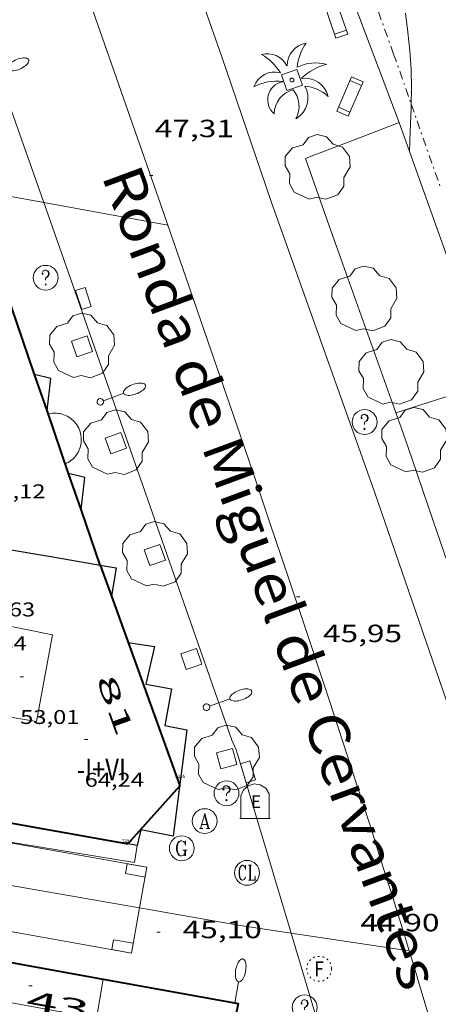
# Model space of a CAD drawing. Units: inches. Extents: x 453994 to 455009, y 4599498 to 4600017.
# Drawn here: x 454409 to 454434, y 4599653 to 4599712 of the extents above; entities that cross this region are included whole.
import ezdxf
from ezdxf.enums import TextEntityAlignment as Align

# ---------------------------------------------------------------- set-up
doc = ezdxf.new("R2010")
doc.units = ezdxf.units.IN
doc.header["$MEASUREMENT"] = 0
for name, pattern in [('DGN Style 1', [6.793133050000001, 0.01130305, -6.78183]), ('PUNTOS', [0.25, 0, -0.25]), ('TRAZO_Y_PUNTO', [1, 0.5, -0.25, 0, -0.25])]:
    doc.linetypes.add(name, pattern=pattern)
for name, color, linetype, lineweight in [('ARBRE', 7, 'Continuous', 0), ('BANC PUBLIC', 7, 'Continuous', 0), ('BARDISSA i BROLLA', 7, 'Continuous', 0), ('CORBA DE NIVELL', 7, 'Continuous', 0), ('COS SORTINT-TRIBUNA', 7, 'Continuous', 0), ('COTA ALTIMETRICA', 7, 'Continuous', 0), ('COTA EDIFICI', 7, 'Continuous', 0), ('EIX VIA URBANA PAVIMENTADA', 7, 'Continuous', 0), ('EMBORNAL', 7, 'Continuous', 0), ('ESCOCELL', 7, 'Continuous', 0), ('FACANA EXTERIOR', 7, 'Continuous', 0), ('FANAL', 7, 'Continuous', 0), ('LIMIT DE PAVIMENT', 7, 'Continuous', 0), ('LINIA DE VOLADA', 7, 'Continuous', 0), ('LINIA VOLUMETRICA', 7, 'Continuous', 0), ('MITGERES', 7, 'Continuous', 0), ('MUR', 7, 'Continuous', 0), ('PALMERA', 7, 'Continuous', 0), ('REGISTRE AIGUA', 7, 'Continuous', 0), ('REGISTRE CLAVEGUERAM', 7, 'Continuous', 0), ('REGISTRE DE GAS', 7, 'Continuous', 0), ('REGISTRE FIBRA OPTICA', 7, 'Continuous', 0), ('REGISTRE SENSE IDENTIFICAR', 7, 'Continuous', 0), ('TEXT DE AVINGUDA-PASSEIG', 7, 'Continuous', 0), ('TEXT DE NUMERO DE PLANTES', 7, 'Continuous', 0), ('TEXT DE NUMERO DE POLICIA', 7, 'Continuous', 0), ('VORERA', 7, 'Continuous', 0)]:
    doc.layers.add(name, color=color, linetype=linetype, lineweight=lineweight)
for name, color, linetype in [('CONTENIDOR D ESCOMBRERIES', 7, 'Continuous'), ('Identificador', 7, 'Continuous'), ('PLAQUES_CARRER', 7, 'Continuous'), ('Punt', 7, 'Continuous')]:
    doc.layers.add(name, color=color, linetype=linetype)
doc.styles.get("Standard").update_dxf_attribs({"font": 'txt.shx'})
doc.styles.add('Style-Arial', font='ARIAL.TTF')

# ---------------------------------------------------------------- blocks, each defined once
blk = doc.blocks.new('COTA')
at = {"color": 0, "linetype": 'ByBlock', "lineweight": -2}
blk.add_line((0, 0), (0.2, 0), dxfattribs=at)
blk = doc.blocks.new('ARBRE')
at = {"color": 0, "linetype": 'ByBlock', "lineweight": -2, "flags": 128}
blk.add_lwpolyline([(-0.507, -1.872), (-1.415, -1.448), (-1.697, -0.9400000000000001), (-1.675, -0.342), (-1.951, 0.138), (-1.943, 0.686), (-1.511, 1.208), (-0.871, 1.406), (-0.543, 1.846), (-0.027, 2.012), (0.541, 1.882), (0.933, 1.428), (1.495, 1.262), (1.921, 0.6940000000000001), (1.969, 0.068), (1.593, -0.562), (1.593, -1.098), (1.229, -1.618), (0.505, -1.886), (-0.049, -1.762), (-0.507, -1.872)], dxfattribs=at)
blk = doc.blocks.new('PALME')
at = {"color": 0, "linetype": 'ByBlock', "lineweight": -2}
blk.add_circle((0, 0), 0.1157551100856748, dxfattribs=at)
at = {"color": 0, "linetype": 'ByBlock', "lineweight": -2, "extrusion": (0, 0, -1)}
for centre, radius, start, end in [((-1.108080517649651, 0.8442025735378266), 1.403282171960354, 0.07345277777777103, 79.6846861111111), ((1.484112182736397, 0.2516489796638489), 1.328985995679915, 74.32388055555512, 152.9322555555551), ((3.396099492430687, -1.235495022058487), 3.18010189079768, 119.4532138888884, 148.2736888888884), ((-1.43433788228035, -1.507501967906952), 2.537713358537655, 63.92806388888955, 105.150983333334), ((-3.099570651769638, -2.666359532594681), 3.754366305090909, 47.78692499999996, 74.23604166666661), ((-0.787374611377716, -1.314725165367127), 1.427465218460625, 80.60685555555526, 167.838408333333), ((0.4758311685323715, -1.079651026248932), 1.445902448616271, 150.8229888888895, 239.8864416666673), ((-0.5501846393346786, -2.803135895490646), 2.446884439954634, 95.61006666666718, 131.5520555555561)]:
    blk.add_arc(centre, radius, start, end, dxfattribs=at)
at = {"color": 0, "linetype": 'ByBlock', "lineweight": -2}
for centre, radius, start, end in [((3.298209535241127, 0.4955820450782776), 2.991768910878694, 144.6904888888889, 174.7063861111111), ((-1.048597732901573, -0.8221038019657135), 1.308653105497665, 74.1510222222226, 161.4971611111115), ((-0.933410438656807, -2.966663457632065), 2.896922169811624, 82.45839444444509, 117.9142555555562), ((-0.3516227054595947, -1.18449667429924), 1.107743377042529, 101.6102194444447, 230.7564055555559), ((0.4806208680868149, -2.075879712343216), 1.554275349064389, 105.3338361111102, 178.1020611111103), ((-1.121552417397499, -1.591161145687103), 1.55505366090631, 331.1120861111116, 40.95129444444493)]:
    blk.add_arc(centre, radius, start, end, dxfattribs=at)
blk = doc.blocks.new('ESCOSE')
at = {"color": 0, "linetype": 'ByBlock', "lineweight": -2, "flags": 128}
blk.add_lwpolyline([(-0.5, -0.5), (0.5, -0.5), (0.5, 0.5), (-0.5, 0.5)], close=True, dxfattribs=at)
blk = doc.blocks.new('FANALB')
at = {"color": 0, "linetype": 'ByBlock', "lineweight": -2, "flags": 128}
for points in [[(0.197, 0.005), (0.189, 0.061), (0.165, 0.111), (0.129, 0.155), (0.083, 0.185), (0.029, 0.201), (-0.027, 0.201), (-0.081, 0.185), (-0.129, 0.155), (-0.167, 0.113), (-0.191, 0.063), (-0.199, 0.007), (-0.191, -0.049), (-0.169, -0.099), (-0.133, -0.143), (-0.08700000000000001, -0.173), (-0.033, -0.191), (0.023, -0.191), (0.077, -0.177), (0.125, -0.147), (0.163, -0.105), (0.187, -0.055), (0.197, 0.001), (0.197, 0.005)], [(1.497, 0.005), (0.197, 0.005)], [(2.897, 0.005), (2.889, 0.051), (2.865, 0.095), (2.827, 0.137), (2.773, 0.175), (2.707, 0.211), (2.629, 0.241), (2.541, 0.267), (2.445, 0.285), (2.343, 0.299), (2.237, 0.305), (2.133, 0.303), (2.027, 0.297), (1.927, 0.283), (1.833, 0.261), (1.747, 0.235), (1.671, 0.203), (1.607, 0.167), (1.557, 0.127), (1.523, 0.085), (1.501, 0.041), (1.497, -0.005), (1.509, -0.051), (1.537, -0.095), (1.579, -0.135), (1.635, -0.175), (1.705, -0.209), (1.785, -0.237), (1.875, -0.261), (1.973, -0.279), (2.075, -0.291), (2.179, -0.295), (2.285, -0.293), (2.389, -0.283), (2.489, -0.267), (2.581, -0.247), (2.665, -0.219), (2.737, -0.185), (2.799, -0.149), (2.845, -0.107), (2.877, -0.065), (2.895, -0.019), (2.897, 0.005)]]:
    blk.add_lwpolyline(points, dxfattribs=at)
blk = doc.blocks.new('REGASC')
at = {"color": 0, "linetype": 'ByBlock', "lineweight": -2, "flags": 128}
for points in [[(0.238, 0.43), (0.284, 0.26), (0.284, 0.6), (0.238, 0.43), (0.142, 0.544), (0.002, 0.6), (-0.094, 0.6), (-0.236, 0.544), (-0.33, 0.43), (-0.376, 0.316), (-0.424, 0.146), (-0.424, -0.146), (-0.376, -0.316), (-0.33, -0.43), (-0.236, -0.544), (-0.094, -0.6), (0.002, -0.6), (0.142, -0.544), (0.238, -0.43)], [(-0.094, 0.6), (-0.188, 0.544), (-0.282, 0.43), (-0.33, 0.316), (-0.376, 0.146), (-0.376, -0.146), (-0.33, -0.316), (-0.282, -0.43), (-0.188, -0.544), (-0.094, -0.6)], [(0.096, -0.146), (0.426, -0.146)], [(0.238, -0.146), (0.238, -0.6)], [(0.284, -0.146), (0.284, -0.6)]]:
    blk.add_lwpolyline(points, dxfattribs=at)
at = {"color": 0, "linetype": 'ByBlock', "lineweight": -2}
blk.add_circle((0.0001974124312400818, -0.0006007362604141236), 1, dxfattribs=at)
blk = doc.blocks.new('CESCOM')
at = {"color": 0, "linetype": 'ByBlock', "lineweight": -2}
for p, q in [((-1.14, 0.44), (-0.9400000000000001, 0.92)), ((-0.9400000000000001, 0.92), (-0.56, 1.26)), ((-0.56, 1.26), (-0.08, 1.42)), ((-0.08, 1.42), (0.42, 1.34)), ((0.42, 1.34), (0.86, 1.06)), ((0.86, 1.06), (1.12, 0.62)), ((1.12, 0.62), (1.14, 0.44))]:
    blk.add_line(p, q, dxfattribs=at)
at = {"color": 0, "linetype": 'ByBlock', "lineweight": -2, "flags": 128}
for points in [[(-1.14, -1.36), (-1.14, 0.44)], [(0, 0), (0, 0)], [(0, 0), (0, 0)], [(1.14, -1.36), (1.14, 0.44)], [(-1.22, -1.36), (1.22, -1.36)]]:
    blk.add_lwpolyline(points, dxfattribs=at)
at = {"color": 0, "linetype": 'ByBlock', "lineweight": -2, "style": 'Style-Arial'}
blk.add_text('E', height=0.9999600000000001, dxfattribs=at).set_placement((0.07102271484375001, -0.02001999999999998), align=Align.MIDDLE_CENTER)
blk = doc.blocks.new('EMBORN')
at = {"color": 0, "linetype": 'ByBlock', "lineweight": -2, "flags": 128}
blk.add_lwpolyline([(0, 0), (1.2, 0), (1.2, 0.6), (0, 0.6)], close=True, dxfattribs=at)
blk = doc.blocks.new('RDESCC')
at = {"color": 0, "linetype": 'ByBlock', "lineweight": -2, "flags": 128}
for points in [[(-0.24, 0.374), (-0.194, 0.316), (-0.24, 0.26), (-0.288, 0.316), (-0.288, 0.374), (-0.24, 0.486), (-0.194, 0.544), (-0.1, 0.6), (0.042, 0.6), (0.184, 0.544), (0.232, 0.486), (0.286, 0.374), (0.286, 0.26), (0.232, 0.146), (0.184, 0.09), (-0.004, -0.024), (-0.004, -0.194)], [(0.042, 0.6), (0.138, 0.544), (0.184, 0.486), (0.232, 0.374), (0.232, 0.26), (0.184, 0.146), (0.09, 0.034)], [(-0.004, -0.486), (-0.052, -0.544), (-0.004, -0.6), (0.042, -0.544), (-0.004, -0.486)]]:
    blk.add_lwpolyline(points, dxfattribs=at)
at = {"color": 0, "linetype": 'ByBlock', "lineweight": -2}
blk.add_circle((-0.001613611161708832, -0.001560736298561096), 1, dxfattribs=at)
blk = doc.blocks.new('FANALP')
at = {"color": 0, "linetype": 'ByBlock', "lineweight": -2, "flags": 128}
for points in [[(1.3, 0), (0, 0)], [(2.7, 0), (2.692, 0.046), (2.668, 0.09), (2.63, 0.132), (2.576, 0.17), (2.51, 0.206), (2.432, 0.236), (2.344, 0.262), (2.248, 0.28), (2.146, 0.294), (2.04, 0.3), (1.936, 0.298), (1.83, 0.292), (1.73, 0.278), (1.636, 0.256), (1.55, 0.23), (1.474, 0.198), (1.41, 0.162), (1.36, 0.122), (1.326, 0.08), (1.304, 0.036), (1.3, -0.01), (1.312, -0.056), (1.34, -0.1), (1.382, -0.14), (1.438, -0.18), (1.508, -0.214), (1.588, -0.242), (1.678, -0.266), (1.776, -0.284), (1.878, -0.296), (1.982, -0.3), (2.088, -0.298), (2.192, -0.288), (2.292, -0.272), (2.384, -0.252), (2.468, -0.224), (2.54, -0.19), (2.602, -0.154), (2.648, -0.112), (2.68, -0.07), (2.698, -0.024), (2.7, 0)]]:
    blk.add_lwpolyline(points, dxfattribs=at)
blk = doc.blocks.new('BANC')
at = {"color": 0, "linetype": 'ByBlock', "lineweight": -2}
for p, q in [((0.002, 1.498), (0, 0)), ((4.502, 1.498), (0.002, 1.498)), ((4.5, -0.004), (4.502, 1.498)), ((0, 0), (4.5, -0.004))]:
    blk.add_line(p, q, dxfattribs=at)
at = {"color": 0, "linetype": 'ByBlock', "lineweight": -2, "flags": 128}
for points in [[(0.502, 1.498), (0.498, 0)], [(4, -0.004), (4.004, 1.498)]]:
    blk.add_lwpolyline(points, dxfattribs=at)
blk = doc.blocks.new('BLOC_PLAQUES')
at = {"layer": 'Punt', "color": 2}
blk.add_point((0, 0), dxfattribs=at)
at = {"layer": 'Identificador', "color": 2}
blk.add_attdef('IDENTIFICADOR', text='', height=0.2, dxfattribs=at).set_placement((0, 0), align=Align.CENTER)
blk = doc.blocks.new('RCLAVC')
at = {"color": 0, "linetype": 'ByBlock', "lineweight": -2, "flags": 128}
for points in [[(-0.158, 0.43), (-0.122, 0.26), (-0.122, 0.6), (-0.158, 0.43), (-0.228, 0.544), (-0.332, 0.6), (-0.402, 0.6), (-0.508, 0.544), (-0.578, 0.43), (-0.612, 0.316), (-0.648, 0.146), (-0.648, -0.146), (-0.612, -0.316), (-0.578, -0.43), (-0.508, -0.544), (-0.402, -0.6), (-0.332, -0.6), (-0.228, -0.544), (-0.158, -0.43), (-0.122, -0.316)], [(-0.402, 0.6), (-0.472, 0.544), (-0.542, 0.43), (-0.578, 0.316), (-0.612, 0.146), (-0.612, -0.146), (-0.578, -0.316), (-0.542, -0.43), (-0.472, -0.544), (-0.402, -0.6)], [(0.122, 0.6), (0.368, 0.6)], [(0.226, 0.6), (0.226, -0.6)], [(0.262, 0.6), (0.262, -0.6)], [(0.122, -0.6), (0.648, -0.6), (0.648, -0.26), (0.612, -0.6)]]:
    blk.add_lwpolyline(points, dxfattribs=at)
at = {"color": 0, "linetype": 'ByBlock', "lineweight": -2}
blk.add_circle((-0.001401012718677521, -0.0007607361078262329), 1, dxfattribs=at)
blk = doc.blocks.new('RFOC')
at = {"color": 0, "linetype": 'ByBlock', "lineweight": -2}
blk.add_circle((0.001121296942234039, 0.0002408043146133423), 1, dxfattribs=at)
at = {"color": 0, "linetype": 'ByBlock', "lineweight": -2, "style": 'Style-Arial', "width": 0.833335}
blk.add_text('F', height=1.2, dxfattribs=at).set_placement((-6.955664062490995e-05, 0), align=Align.MIDDLE_CENTER)
blk = doc.blocks.new('RAIGUC')
at = {"color": 0, "linetype": 'ByBlock', "lineweight": -2, "flags": 128}
for points in [[(0.002, 0.6), (-0.33, -0.6)], [(0.002, 0.6), (0.332, -0.6)], [(0.002, 0.43), (0.284, -0.6)], [(-0.424, -0.6), (-0.14, -0.6)], [(-0.236, -0.26), (0.19, -0.26)], [(0.142, -0.6), (0.426, -0.6)]]:
    blk.add_lwpolyline(points, dxfattribs=at)
at = {"color": 0, "linetype": 'ByBlock', "lineweight": -2}
blk.add_circle((0.0002215649485588074, -0.001705031752586365), 1, dxfattribs=at)

msp = doc.modelspace()

# ---------------------------------------------------------------- linework, layer by layer
at = {"layer": 'BARDISSA i BROLLA', "color": 3, "linetype": 'TRAZO_Y_PUNTO', "lineweight": 0}
for points in [[(454431.6597167072, 4599709.895843806, 47.13507307810401), (454430.1957452581, 4599713.957861211, 47.40807350136321), (454428.732773803, 4599718.018878609, 47.68107392462242), (454428.5527772645, 4599718.511880739, 47.71507397733602), (454428.3817804973, 4599718.972882751, 47.74707402694881), (454428.2177835208, 4599719.404884665, 47.77707407346081), (454427.9067891542, 4599720.210888274, 47.83507416338401), (454427.6297940664, 4599720.914891467, 47.88607424245441), (454427.1388026378, 4599722.1448971, 47.97707438354082), (454426.9903287119, 4599722.515386864, 48.00419800938401)], [(454431.6597167072, 4599709.895843806, 47.13507307810401), (454432.7228859803, 4599706.874447741, 46.93685080392917)], [(454432.7228859803, 4599706.874447741, 46.93685080392917), (454433.0756883704, 4599705.871826822, 46.87107266879841), (454434.491660041, 4599701.848809841, 46.60707225949281)]]:
    msp.add_polyline3d(points, dxfattribs=at)
at = {"layer": 'CORBA DE NIVELL', "color": 30, "linetype": 'Continuous', "lineweight": 0, "elevation": 47.00007286880001}
for points in [[(454432.7228859803, 4599706.874447741), (454432.7407025556, 4599707.80983237), (454432.7227113976, 4599708.978834319), (454432.6447197443, 4599710.094836641), (454432.5147280484, 4599711.215839365), (454432.3727365539, 4599712.365842225)], [(454432.6116840242, 4599704.036177152), (454432.6466827886, 4599705.223829073), (454432.7176933542, 4599706.601830672), (454432.7228859803, 4599706.874447741)], [(454432.6116737202, 4599704.035827498), (454432.6116840242, 4599704.036177152)]]:
    msp.add_lwpolyline(points, dxfattribs=at)
at = {"layer": 'COS SORTINT-TRIBUNA', "color": 1, "linetype": 'Continuous', "lineweight": 30, "extrusion": (0.008503337752447809, -0.01086463651526863, 0.999904821930797), "elevation": -46042.79086291558, "flags": 128}
msp.add_lwpolyline([(454393.7567678826, 4599459.647653044), (454393.9896128972, 4599461.578768249), (454393.0065552178, 4599461.821790425)], dxfattribs=at)
at = {"layer": 'COS SORTINT-TRIBUNA', "color": 1, "linetype": 'Continuous', "lineweight": 30, "extrusion": (0.006279315097373205, -0.01163198250010048, 0.9999126297757347), "elevation": -50582.96141909313, "flags": 128}
msp.add_lwpolyline([(454403.4322994192, 4599405.249051097), (454403.6651779627, 4599407.180182971), (454402.6821411473, 4599407.423207249)], dxfattribs=at)
at = {"layer": 'COS SORTINT-TRIBUNA', "color": 1, "linetype": 'Continuous', "lineweight": 30, "elevation": 67.02310391294304}
msp.add_lwpolyline([(454413.9714556649, 4599679.105930284), (454414.9304558994, 4599678.94092275), (454414.640637089, 4599677.248058378)], dxfattribs=at)
at = {"layer": 'COS SORTINT-TRIBUNA', "color": 1, "linetype": 'Continuous', "lineweight": 30, "elevation": 65.87222552510984, "flags": 128}
msp.add_lwpolyline([(454414.640637089, 4599677.248058378), (454414.6404425965, 4599677.246922324)], dxfattribs=at)
at = {"layer": 'COS SORTINT-TRIBUNA', "color": 1, "linetype": 'Continuous', "lineweight": 30}
for points in [[(454415.6504229015, 4599674.444910313, 65.54910162716963), (454417.2484235353, 4599674.201897811, 65.50310155585122), (454416.7234055583, 4599671.939898287, 65.36710134499681), (454418.2744057549, 4599671.648886069, 65.36710134499681), (454417.8683883646, 4599669.439885722, 65.36710134499681), (454419.1943884325, 4599669.177875256, 65.36710134499681), (454418.3643385703, 4599662.775871627, 65.15910102251362), (454416.4113385015, 4599663.165887052, 65.36710134499681), (454416.1973289898, 4599662.215887412, 65.44710145130423)], [(454416.1973289898, 4599662.215887412, 65.44710146553902), (454415.6323308519, 4599662.316891645, 65.44610146747841)], [(454416.1973289898, 4599662.215887412, 65.44710145130423), (454416.1973309615, 4599662.215887202, 65.44710146902881)], [(454416.1973309615, 4599662.215887202, 65.44710146902881), (454416.1973289898, 4599662.215887412, 65.44710146553902)]]:
    msp.add_polyline3d(points, dxfattribs=at)
at = {"layer": 'EIX VIA URBANA PAVIMENTADA', "color": 1, "linetype": 'Continuous', "lineweight": 20, "elevation": 47.82210984473998}
msp.add_lwpolyline([(454403.5888617981, 4599702.228063764), (454410.5666034097, 4599700.951308788)], dxfattribs=at)
at = {"layer": 'EIX VIA URBANA PAVIMENTADA', "color": 1, "linetype": 'Continuous', "lineweight": 20, "elevation": 47.50002218847973, "flags": 128}
msp.add_lwpolyline([(454410.5666034097, 4599700.951308788), (454418.0396173489, 4599699.583931165)], dxfattribs=at)
at = {"layer": 'EIX VIA URBANA PAVIMENTADA', "color": 1, "linetype": 'Continuous', "lineweight": 20}
for points in [[(454411.2877535627, 4599718.916012364, 48.27107483935841), (454415.9086604652, 4599705.701956815, 47.50807365640321), (454417.6366255329, 4599700.744936019, 47.22207321298881), (454419.1435949469, 4599696.405917856, 46.970072822288), (454420.4575681666, 4599692.607901999, 46.75007248120001), (454421.6015447117, 4599689.282888163, 46.55707218197281), (454422.5985241701, 4599686.371876085, 46.38707191840481), (454423.4675061767, 4599683.82286554, 46.23907168894562), (454424.2244904226, 4599681.591856338, 46.10907148739361), (454424.8844766274, 4599679.638848302, 45.99507131064802), (454425.4594645441, 4599677.928841287, 45.89507115560802), (454426.4614433805, 4599674.934829043, 45.72007088428801), (454427.208427497, 4599672.688819894, 45.58807067963521), (454427.7664155619, 4599671.001813044, 45.48907052614562), (454428.5983976554, 4599668.471802809, 45.34007029513602), (454429.4253797183, 4599665.938792607, 45.19107006412641), (454429.9003693085, 4599664.469786724, 45.1040699292416), (454430.3573592048, 4599663.044781048, 45.01806979590721), (454430.7953494056, 4599661.663775584, 44.93406966567361), (454431.2163399062, 4599660.325770316, 44.85206953854082), (454431.6213306854, 4599659.027765229, 44.77106941295841), (454432.0113217449, 4599657.769760321, 44.69206929047681), (454432.3863130771, 4599656.550755586, 44.61506917109601), (454432.5960864354, 4599655.865786445, 44.57160676319434)], [(454324.1695344867, 4599674.47556048, 50.17206410455485), (454416.3377655251, 4599658.460348382, 45.19133485467184)], [(454416.3377655251, 4599658.460348382, 45.19133485467184), (454422.4123040935, 4599657.404832588, 44.86306955559521), (454425.4769698478, 4599656.941678344, 44.77549897850244)], [(454425.4769698478, 4599656.941678344, 44.77549897850244), (454432.5960864354, 4599655.865786445, 44.57207544133885)], [(454432.5960864354, 4599655.865786445, 44.57207544133885), (454432.5963082052, 4599655.86575293, 44.57206910442881)], [(454432.5960864354, 4599655.865786445, 44.57160676319434), (454432.7483046699, 4599655.368751006, 44.54006905481601), (454433.0962965217, 4599654.223746589, 44.46606894008641), (454433.7642807054, 4599652.002738078, 44.32206871682881)]]:
    msp.add_polyline3d(points, dxfattribs=at)
at = {"layer": 'FACANA EXTERIOR', "color": 1, "linetype": 'Continuous', "lineweight": 40, "extrusion": (0.05461326817039117, 0.005225934507052404, 0.9984939061147429), "elevation": 48921.57636129129, "flags": 128}
msp.add_lwpolyline([(4535490.77931601, -889141.1941925895), (4535497.03869409, -889139.6813235724), (4535500.61567021, -889126.7216865678)], dxfattribs=at)
at = {"layer": 'FACANA EXTERIOR', "color": 1, "linetype": 'Continuous', "lineweight": 40, "extrusion": (0.004253836992766677, -0.01233075897166506, 0.9999149250081338), "elevation": -54717.51552858148, "flags": 128}
msp.add_lwpolyline([(454406.3608995167, 4599363.382886503), (454405.6107940108, 4599365.557060857)], dxfattribs=at)
at = {"layer": 'FACANA EXTERIOR', "color": 1, "linetype": 'Continuous', "lineweight": 40, "extrusion": (0.004159521587834621, -0.01205175329967698, 0.9999187235083481), "elevation": -53477.03405049501, "flags": 128}
msp.add_lwpolyline([(454407.8527537824, 4599374.173554678), (454406.5475795872, 4599377.954845058)], dxfattribs=at)
at = {"layer": 'FACANA EXTERIOR', "color": 1, "linetype": 'Continuous', "lineweight": 40, "extrusion": (0.004253836992612941, -0.01233075897121942, 0.9999149250081398), "elevation": -54717.51434840382, "flags": 128}
msp.add_lwpolyline([(454408.4161835115, 4599357.427423447), (454407.6660780055, 4599359.601597806)], dxfattribs=at)
at = {"layer": 'FACANA EXTERIOR', "color": 1, "linetype": 'Continuous', "lineweight": 40, "extrusion": (0.004225930307463172, -0.01224747073302114, 0.999916066964463), "elevation": -54347.09597860086, "flags": 128}
msp.add_lwpolyline([(454409.6299996099, 4599358.457524283), (454408.471839212, 4599361.813790002)], dxfattribs=at)
at = {"layer": 'FACANA EXTERIOR', "color": 1, "linetype": 'Continuous', "lineweight": 40, "elevation": 67.02310391294304}
msp.add_lwpolyline([(454413.9714556622, 4599679.105930283), (454414.640637089, 4599677.248058378)], dxfattribs=at)
at = {"layer": 'FACANA EXTERIOR', "color": 1, "linetype": 'Continuous', "lineweight": 40, "elevation": 66.79160447975205, "flags": 128}
msp.add_lwpolyline([(454414.640637089, 4599677.248058378), (454418.7583622468, 4599665.815873357), (454415.6323308508, 4599662.31689165)], dxfattribs=at)
at = {"layer": 'FACANA EXTERIOR', "color": 1, "linetype": 'Continuous', "lineweight": 40, "extrusion": (0.006386259206560793, 0.04561361152628945, 0.9989387439362214), "elevation": 212774.6027367816, "flags": 128}
msp.add_lwpolyline([(187755.0003058746, -4613336.283604927), (187748.0167615689, -4613336.023066324), (187741.6067646718, -4613335.784239269)], dxfattribs=at)
at = {"layer": 'FACANA EXTERIOR', "color": 1, "linetype": 'Continuous', "lineweight": 40, "extrusion": (0.001955508327025732, -1.50237387022866e-08, 0.9999980879917635), "elevation": 952.2044984086372, "flags": 128}
msp.add_lwpolyline([(454404.9599122891, 4599655.644969049), (454409.0509208312, 4599654.903936862), (454413.1419293811, 4599654.163904673)], dxfattribs=at)
at = {"layer": 'FACANA EXTERIOR', "color": 1, "linetype": 'Continuous', "lineweight": 40, "extrusion": (-0.01319653146157816, -0.0836974940495745, 0.9964038242837114), "elevation": -390912.7832899336, "flags": 128}
msp.add_lwpolyline([(-267505.819585089, 4597710.133330047), (-267497.5483477177, 4597709.944497869), (-267497.7230808695, 4597706.262270355)], dxfattribs=at)
at = {"layer": 'LIMIT DE PAVIMENT', "color": 1, "linetype": 'Continuous', "lineweight": 20, "flags": 128}
for points, elevation in [([(454428.6016160142, 4599697.249847402), (454427.7796322594, 4599699.558857219)], 46.62007227964801), ([(454434.0695065889, 4599681.710781823), (454432.7685332755, 4599685.493797559)], 45.75007093080001)]:
    msp.add_lwpolyline(points, dxfattribs=dict(at, elevation=elevation))
at = {"layer": 'LINIA DE VOLADA', "color": 7, "linetype": 'Continuous', "lineweight": 0, "flags": 128}
for points, elevation in [([(454410.828519906, 4599688.214968249), (454410.8845200991, 4599688.228967845), (454410.9955204306, 4599688.249967036), (454411.1075207029, 4599688.262966206), (454411.220520916, 4599688.267965357), (454411.3335210684, 4599688.264964494), (454411.4455211509, 4599688.252963626), (454411.5575211804, 4599688.233962746), (454411.6665211445, 4599688.206961877), (454411.774521054, 4599688.172961006), (454411.8785208965, 4599688.130960152), (454411.9805206754, 4599688.0809593), (454412.0785204024, 4599688.024958469), (454412.1715200609, 4599687.960957665), (454412.2605196754, 4599687.891956883), (454412.3435192274, 4599687.815956134), (454412.4225187278, 4599687.733955408), (454412.4945181793, 4599687.646954727), (454412.559517582, 4599687.554954091), (454412.618516945, 4599687.458953494), (454412.6705162669, 4599687.358952946), (454412.7155155552, 4599687.255952444), (454412.7535148022, 4599687.148951991), (454412.7835140217, 4599687.039951593), (454412.8055132136, 4599686.928951254), (454412.8195123855, 4599686.816950974), (454412.825511545, 4599686.704950755), (454412.8235106844, 4599686.591950595), (454412.8135098116, 4599686.478950497), (454412.7955089414, 4599686.36795046), (454412.7705080681, 4599686.257950479), (454412.7365071959, 4599686.149950569), (454412.6965063371, 4599686.044950711), (454412.6475054873, 4599685.942950924), (454412.5925046509, 4599685.843951187), (454412.5305038415, 4599685.749951513), (454412.4615030593, 4599685.660951898), (454412.386502298, 4599685.575952336), (454412.3065015745, 4599685.49695282), (454412.2205008873, 4599685.423953359), (454412.1295002379, 4599685.356953946), (454412.0334996338, 4599685.296954582), (454411.9344990782, 4599685.243955251), (454411.8654987208, 4599685.210955723)], 66.13510253570402), ([(454416.1973309615, 4599662.215887202), (454416.1973289898, 4599662.215887412)], 64.04692981141272)]:
    msp.add_lwpolyline(points, dxfattribs=dict(at, elevation=elevation))
at = {"layer": 'LINIA DE VOLADA', "color": 7, "linetype": 'Continuous', "lineweight": 0, "elevation": 64.16990608095585}
msp.add_lwpolyline([(454405.6985120065, 4599662.887525694), (454416.031328881, 4599661.195886257), (454416.1973309615, 4599662.215887202)], dxfattribs=at)
at = {"layer": 'LINIA VOLUMETRICA', "color": 1, "linetype": 'Continuous', "lineweight": 20, "elevation": 63.31909817026462, "flags": 128}
msp.add_lwpolyline([(454413.7452481285, 4599651.799889664), (454414.1352666709, 4599654.163890374)], dxfattribs=at)
at = {"layer": 'LINIA VOLUMETRICA', "color": 1, "linetype": 'Continuous', "lineweight": 20, "elevation": 63.38609827379696}
msp.add_lwpolyline([(454405.4742468848, 4599653.325954788), (454413.7452481293, 4599651.799889668)], dxfattribs=at)
at = {"layer": 'LINIA VOLUMETRICA', "color": 1, "linetype": 'Continuous', "lineweight": 20}
msp.add_polyline3d([(454406.9803772659, 4599670.201969517, 65.62310174189922), (454410.1283781933, 4599669.680944825, 65.51910158065762), (454411.0954193678, 4599674.909945594, 65.535101605464), (454407.9004193007, 4599675.553970834, 65.70310186593122), (454406.9803772659, 4599670.201969517, 65.62310174189922)], dxfattribs=at)
at = {"layer": 'MITGERES', "color": 1, "linetype": 'Continuous', "lineweight": 30, "extrusion": (-2.46134318380212e-06, -0.3184359474495267, 0.9479443798904365), "elevation": -1464640.758354755, "flags": 128}
msp.add_lwpolyline([(454372.4353209495, 4360265.716306752), (454375.42632566, 4360265.173025536), (454378.4183303718, 4360264.629744321)], dxfattribs=at)
at = {"layer": 'MUR', "color": 1, "linetype": 'Continuous', "lineweight": 20, "flags": 128}
for points, elevation in [([(454426.1898249204, 4599721.19795375), (454428.9457426678, 4599713.871870565), (454431.9936858963, 4599705.766834872)], 49.02148467299143), ([(454432.6116840242, 4599704.036177152), (454434.7836309404, 4599697.953801593), (454437.5735759846, 4599690.140768312)], 47.96553335490678)]:
    msp.add_lwpolyline(points, dxfattribs=dict(at, elevation=elevation))
at = {"layer": 'MUR', "color": 1, "linetype": 'Continuous', "lineweight": 20, "extrusion": (-0.01032390922823482, -0.01032375354807903, 0.9998934128250501), "elevation": -52129.70942956964, "flags": 128}
msp.add_lwpolyline([(454408.2690508359, 4599412.701537022), (454405.8848162752, 4599411.792505258), (454403.4995817737, 4599410.884473558)], dxfattribs=at)
at = {"layer": 'MUR', "color": 1, "linetype": 'Continuous', "lineweight": 20, "elevation": 48.03907447968959}
msp.add_lwpolyline([(454431.9936858961, 4599705.766834877), (454432.6116840242, 4599704.036177152)], dxfattribs=at)
at = {"layer": 'MUR', "color": 1, "linetype": 'Continuous', "lineweight": 20, "extrusion": (0.3557256266204704, -0.9345904335940259, 6.785061264566137e-08), "elevation": -4137187.899660998, "flags": 128}
msp.add_lwpolyline([(2060935.906771862, 48.25178510786078), (2060935.431695343, 48.24478509700798), (2060934.956618822, 48.23878508770557)], dxfattribs=at)
at = {"layer": 'MUR', "color": 1, "linetype": 'Continuous', "lineweight": 20, "extrusion": (0.01891417382477099, -0.05312611735762115, 0.9984086686738206), "elevation": -235721.821765171, "flags": 128}
msp.add_lwpolyline([(1970851.024572142, 4174201.489685108), (1970851.024572142, 4174197.180605792)], dxfattribs=at)
at = {"layer": 'MUR', "color": 1, "linetype": 'Continuous', "lineweight": 20, "extrusion": (0.5579602801868353, 0.1497912716513053, 0.8162370370614859), "elevation": 942586.1096602549, "flags": 128}
msp.add_lwpolyline([(4324571.203964418, -1331666.427511975), (4324560.475670828, -1331667.478200788), (4324558.76954601, -1331667.623600887)], dxfattribs=at)
at = {"layer": 'MUR', "color": 1, "linetype": 'Continuous', "lineweight": 20, "extrusion": (-0.03024791617443322, -0.009742109440517911, 0.9994949498975738), "elevation": -58509.12322921083, "flags": 128}
msp.add_lwpolyline([(-4238894.983023567, 1841740.727409757), (-4238894.983023567, 1841734.654027802)], dxfattribs=at)
at = {"layer": 'MUR', "color": 1, "linetype": 'Continuous', "lineweight": 20, "extrusion": (0.01603354867997171, -0.04656532615093675, 0.9987865616422681), "elevation": -206853.2663616208, "flags": 128}
msp.add_lwpolyline([(1927171.307264184, 4196046.31109143), (1927171.307264185, 4196036.138155036)], dxfattribs=at)
at = {"layer": 'VORERA', "color": 1, "linetype": 'Continuous', "lineweight": 0, "extrusion": (-0.8692783110667314, -0.3273745542821472, 0.3703796958764566), "elevation": -1900828.970165358, "flags": 128}
msp.add_lwpolyline([(-4144501.429432091, 757988.8915037301), (-4144487.882412163, 757988.091065139), (-4144463.138229731, 757986.5193529128), (-4144445.912933888, 757985.3065373536), (-4144410.57651312, 757983.2373765801)], dxfattribs=at)
at = {"layer": 'VORERA', "color": 1, "linetype": 'Continuous', "lineweight": 0, "flags": 128}
for points, elevation in [([(454410.5666034097, 4599700.951308788), (454408.019667112, 4599708.19002054)], 47.23025056399783), ([(454425.4769698478, 4599656.941678344), (454422.2853811901, 4599667.591849352)], 44.83615631523172), ([(454416.3377655251, 4599658.460348382), (454415.8502812639, 4599655.73687979)], 45.42507042692002)]:
    msp.add_lwpolyline(points, dxfattribs=dict(at, elevation=elevation))
at = {"layer": 'VORERA', "color": 1, "linetype": 'Continuous', "lineweight": 0}
for points, elevation in [([(454412.3185810733, 4599695.971968976), (454410.5666034097, 4599700.951308788)], 47.02607290926971), ([(454416.7753219107, 4599660.904880787), (454405.6985120065, 4599662.887525694)], 45.50707055405655), ([(454416.7753219104, 4599660.904880784), (454416.3377655251, 4599658.460348382)], 45.42507042692002), ([(454427.0142687904, 4599651.811789005), (454425.4769698478, 4599656.941678344)], 44.51106901012827)]:
    msp.add_lwpolyline(points, dxfattribs=dict(at, elevation=elevation))
at = {"layer": 'VORERA', "color": 1, "linetype": 'Continuous', "lineweight": 0, "extrusion": (0.01999556480710681, -0.05703126018250742, 0.9981721358313104), "elevation": -253193.2866568227, "flags": 128}
msp.add_lwpolyline([(1950678.546307744, 4182635.528061685), (1950678.546307744, 4182624.491390641)], dxfattribs=at)
at = {"layer": 'VORERA', "color": 1, "linetype": 'Continuous', "lineweight": 0, "extrusion": (0.01429403142685077, -0.04087197762186293, 0.9990621412659206), "elevation": -181456.4942699621, "flags": 128}
msp.add_lwpolyline([(1947392.63517898, 4187879.741892336), (1947392.635178979, 4187861.704662202)], dxfattribs=at)
at = {"layer": 'VORERA', "color": 1, "linetype": 'Continuous', "lineweight": 0, "extrusion": (0.05197597756258911, -0.009301301111911816, 0.9986050187907324), "elevation": -19118.71327824048, "flags": 128}
msp.add_lwpolyline([(4607775.815633878, 362440.5779208677), (4607775.815633878, 362527.6775723579)], dxfattribs=at)
at = {"layer": 'VORERA', "color": 1, "linetype": 'Continuous', "lineweight": 0}
for points in [[(454421.3026994437, 4599709.736922143, 47.35107341299041), (454424.279637835, 4599701.008886023, 46.84707263158881), (454430.5025148604, 4599683.529811708, 45.79907100676961), (454435.4404136578, 4599669.182751997, 45.03106981606241), (454436.5613894918, 4599665.768738199, 44.79106944396642), (454438.1503528264, 4599660.611718146, 44.40706884861282), (454440.2813009765, 4599653.342690709, 44.12706841450081), (454443.6002151248, 4599641.349646932, 43.43106733542241), (454447.9301061279, 4599626.099590433, 42.23906548734561), (454452.8929790905, 4599608.342525247, 41.28706401136481), (454459.2868174872, 4599585.737441686, 39.81506172917601), (454465.6606577574, 4599563.383358666, 38.51105970745441)], [(454422.2853811908, 4599667.591849345, 45.51107056025441), (454422.2273825957, 4599667.78885009, 45.52007057420802), (454422.1613839653, 4599667.982850892, 45.53007058971201), (454421.9123880028, 4599668.565853684, 45.57807066413122)]]:
    msp.add_polyline3d(points, dxfattribs=at)

# ---------------------------------------------------------------- block references
at = {"layer": 'ARBRE', "color": 3, "linetype": 'Continuous', "lineweight": 0, "xscale": 1.000001550400009, "yscale": 1.000001550399986, "zscale": 1.0000015504, "rotation": 359.9995652666707}
for p in [(454427.071657521, 4599703.032867976, 46.82407259592961), (454429.8916018072, 4599695.113834302, 46.57007220212801), (454412.8685539577, 4599692.285959082, 46.80407256492161), (454431.5175707305, 4599690.6858151, 46.10207147654082), (454414.9105129261, 4599686.460934557, 46.43107198662242), (454432.8985418233, 4599686.593798278, 45.77207096490881), (454417.2634654569, 4599679.723906257, 46.09807147033921), (454421.5953790816, 4599667.454854367, 45.51307056335521)]:
    msp.add_blockref('ARBRE', p, dxfattribs=at)
at = {"layer": 'BANC PUBLIC', "color": 7, "linetype": 'Continuous', "lineweight": 0, "zscale": 0.5000007752000001}
for p, xscale, yscale, rotation in [((454428.8897215406, 4599711.098866688, 47.2930733230672), 0.5000000880071137, 0.5000000880071127, 108.8943419338151), ((454428.9116841454, 4599706.165858874, 46.99707286414881), 0.5000023827085507, 0.5000023827085727, 66.40376670171644)]:
    msp.add_blockref('BANC', p, dxfattribs=dict(at, xscale=xscale, yscale=yscale, rotation=rotation))
at = {"layer": 'CONTENIDOR D ESCOMBRERIES', "color": 7, "linetype": 'Continuous', "lineweight": 0, "xscale": 0.7500011627999923, "yscale": 0.7500011628000038, "zscale": 0.7500011628000001, "rotation": 359.9995652666702}
msp.add_blockref('CESCOM', (454423.3043621478, 4599664.873837398, 45.40707039901282), dxfattribs=at)
at = {"layer": 'COTA ALTIMETRICA', "color": 7, "linetype": 'Continuous', "lineweight": 0, "xscale": 1.000001550400009, "yscale": 1.000001550399986, "zscale": 1.0000015504, "rotation": 359.9995652666707}
for p in [(454416.9326384556, 4599702.591944223, 47.31007334942401), (454425.8054595568, 4599677.200837534, 45.95007124088001), (454431.3023370727, 4599659.934769056, 44.90206961606081), (454417.3782931932, 4599656.99687015, 45.10206992614082)]:
    msp.add_blockref('COTA', p, dxfattribs=at)
at = {"layer": 'COTA EDIFICI', "color": 7, "linetype": 'Continuous', "lineweight": 0, "xscale": 1.000001550400009, "yscale": 1.000001550399986, "zscale": 1.0000015504, "rotation": 359.9995652666707}
for p in [(454409.1383971221, 4599672.377956517, 53.00708218205281), (454413.0263744539, 4599668.595921153, 64.23909959614562), (454409.6592567181, 4599653.766923712, 59.98309299764321)]:
    msp.add_blockref('COTA', p, dxfattribs=at)
at = {"layer": 'EMBORNAL', "color": 7, "linetype": 'Continuous', "lineweight": 0, "yscale": 1.000001550399986, "zscale": 1.0000015504}
for p, xscale, rotation in [((454412.4855789187, 4599695.653967208, 46.95207279438081), 1.0000015504, 288.0869030344782), ((454416.7753219104, 4599660.904880784, 45.50707055405281), 1.00000155039999, 169.8447263978608), ((454414.6692810339, 4599655.947889079, 45.48807052459521), 1.000001550400009, 349.8401206515659)]:
    msp.add_blockref('EMBORN', p, dxfattribs=dict(at, xscale=xscale, rotation=rotation))
at = {"layer": 'EMBORNAL', "color": 7, "linetype": 'Continuous', "lineweight": 0, "zscale": 1.0000015504, "rotation": 286.6728197718062}
msp.add_blockref('EMBORN', (454422.4203779857, 4599667.141847623, 45.48307051684322), dxfattribs=at)
at = {"layer": 'ESCOCELL', "color": 1, "linetype": 'Continuous', "lineweight": 0, "zscale": 1.0000015504}
for p, rotation in [((454425.5256953455, 4599708.333887925, 47.19307316802721), 109.3342854685936), ((454412.8685539577, 4599692.285959082, 46.80407256492161), 109.3246656918779), ((454421.5953790816, 4599667.454854367, 45.51307056335521), 285.239239733026)]:
    msp.add_blockref('ESCOSE', p, dxfattribs=dict(at, rotation=rotation))
for p, xscale, yscale, rotation in [((454414.9105129261, 4599686.460934557, 46.43107198662242), 1.000001550399998, 1.000001550399986, 109.3271965196335), ((454417.2634654569, 4599679.723906257, 46.09807147033921), 1.000001550399989, 1.000001550399986, 109.2596064599406), ((454419.4614212907, 4599673.453879859, 45.81307102847521), 1.000003411689869, 1.000003411689875, 109.2864384858979)]:
    msp.add_blockref('ESCOSE', p, dxfattribs=dict(at, xscale=xscale, yscale=yscale, rotation=rotation))
at = {"layer": 'FANAL', "color": 7, "linetype": 'Continuous', "lineweight": 0, "yscale": 1.000001550399986, "zscale": 1.0000015504}
for p, xscale, rotation in [((454406.9926671133, 4599708.400028648, 47.61407382074562), 1.000001550400006, 23.33366418643964), ((454413.9775303119, 4599688.942945484, 46.86207265484481), 1.000001550400012, 20.20008763829961), ((454420.3794006418, 4599670.544868384, 45.59007068273602), 1.000001550399994, 19.56456849660096)]:
    msp.add_blockref('FANALB', p, dxfattribs=dict(at, xscale=xscale, rotation=rotation))
at = {"layer": 'FANAL', "color": 7, "linetype": 'Continuous', "lineweight": 0, "zscale": 1.0000015504, "rotation": 79.73681449031073}
msp.add_blockref('FANALP', (454422.0822680721, 4599652.724827835, 63.64709867830882), dxfattribs=at)
at = {"layer": 'PALMERA', "color": 3, "linetype": 'Continuous', "lineweight": 0, "xscale": 1.000001550400009, "yscale": 1.000001550399986, "zscale": 1.0000015504, "rotation": 359.9995652666707}
msp.add_blockref('PALME', (454425.5256953455, 4599708.333887925, 47.19307316802721), dxfattribs=at)
at = {"layer": 'PLAQUES_CARRER', "xscale": 1.000001550400009, "yscale": 1.000001550399986, "zscale": 1.0000015504, "rotation": 359.9995652666707}
for p, values in [((454418.7886195576, 4599666.282641793), {'IDENTIFICADOR': '2295'}), ((454415.5683269512, 4599662.402335225), {'IDENTIFICADOR': '2294'})]:
    msp.add_blockref('BLOC_PLAQUES', p, dxfattribs=at).add_auto_attribs(values)
at = {"layer": 'REGISTRE AIGUA', "color": 5, "linetype": 'Continuous', "lineweight": 0, "xscale": 0.7500011627999923, "yscale": 0.7500011628000038, "zscale": 0.7500011628000001, "rotation": 359.9995652666702}
msp.add_blockref('RAIGUC', (454420.2643484282, 4599663.686858624, 45.42007041916801), dxfattribs=at)
at = {"layer": 'REGISTRE CLAVEGUERAM', "color": 7, "linetype": 'Continuous', "lineweight": 0, "xscale": 0.7500011627999923, "yscale": 0.7500011628000038, "zscale": 0.7500011628000001, "rotation": 359.9995652666702}
msp.add_blockref('RCLAVC', (454422.8223287665, 4599660.572834387, 45.09306991218722), dxfattribs=at)
at = {"layer": 'REGISTRE DE GAS', "color": 7, "linetype": 'Continuous', "lineweight": 0, "xscale": 0.7500011627999923, "yscale": 0.7500011628000038, "zscale": 0.7500011628000001, "rotation": 359.9995652666702}
msp.add_blockref('REGASC', (454418.8863338786, 4599662.050866543, 45.42007041916801), dxfattribs=at)
at = {"layer": 'REGISTRE FIBRA OPTICA', "color": 1, "linetype": 'PUNTOS', "lineweight": 0, "xscale": 0.7500011627999923, "yscale": 0.7500011628000038, "zscale": 0.7500011628000001, "rotation": 359.9995652666702}
msp.add_blockref('RFOC', (454427.1662916225, 4599654.789792462, 44.68206927497281), dxfattribs=at)
at = {"layer": 'REGISTRE SENSE IDENTIFICAR', "color": 7, "linetype": 'Continuous', "lineweight": 0, "xscale": 0.7500011627999923, "yscale": 0.7500011628000038, "zscale": 0.7500011628000001, "rotation": 359.9995652666702}
for p in [(454410.6775819352, 4599696.420982116, 46.88007268275201), (454429.9095458239, 4599687.731822722, 46.03007136491201), (454421.5833631898, 4599665.362851215, 45.38007035715201), (454426.2962726175, 4599652.462795455, 44.56206908892482)]:
    msp.add_blockref('RDESCC', p, dxfattribs=at)

# ---------------------------------------------------------------- texts
at = {"layer": 'COTA ALTIMETRICA', "color": 7, "linetype": 'Continuous', "lineweight": 0, "style": 'Style-Arial', "width": 1.333331428571429}
for s, p in [('47,31', (454417.2586643717, 4599705.940946941, 47.31007334942401)), ('45,95', (454427.399449281, 4599675.520822834, 45.95007124088001)), ('44,90', (454429.6543205794, 4599658.097778712, 44.90206961606081)), ('45,10', (454418.9403008124, 4599657.681859361, 45.10206992614082))]:
    msp.add_text(s, height=1.05000162792, rotation=359.99956526667, dxfattribs=at).set_placement(p, align=Align.TOP_LEFT)
at = {"layer": 'COTA EDIFICI', "color": 7, "linetype": 'Continuous', "lineweight": 0, "style": 'Style-Arial', "width": 1.25}
for s, p in [('66,12', (454407.0894819229, 4599683.972990042, 66.1191025108976)), ('67,63', (454406.4674269656, 4599676.856983729, 67.63110485510241)), ('66,84', (454405.9584107282, 4599674.820984433, 66.83910362718561)), ('53,01', (454409.138381947, 4599670.377953417, 53.00708218205281)), ('64,24', (454413.0263592788, 4599666.595918053, 64.23909959614562))]:
    msp.add_text(s, height=0.8400013023360002, rotation=359.99956526667, dxfattribs=at).set_placement(p, align=Align.TOP_LEFT)
at = {"layer": 'TEXT DE AVINGUDA-PASSEIG', "color": 7, "linetype": 'DGN Style 1', "lineweight": 0, "style": 'Style-Arial', "width": 1.118369366104053}
msp.add_text('Ronda de Miguel de Cervantes', height=2.449995798467597, rotation=290.2733291555589, dxfattribs=at).set_placement((454424.2749003345, 4599678.368060871), align=Align.MIDDLE_CENTER)
at = {"layer": 'TEXT DE NUMERO DE PLANTES', "color": 7, "linetype": 'Continuous', "lineweight": 0, "style": 'Style-Arial', "width": 0.8076910650906692}
msp.add_text('-I+VI', height=1.300004015523101, rotation=359.99956526667, dxfattribs=at).set_placement((454414.0376829664, 4599666.8019117), align=Align.MIDDLE_CENTER)
at = {"layer": 'TEXT DE NUMERO DE POLICIA', "color": 7, "linetype": 'DGN Style 1', "lineweight": 20, "style": 'Style-Arial', "width": 2.249995982150031}
for s, rotation, p in [('81', 289.8083652435072, (454414.883879519, 4599670.670570664)), ('43', 349.7392958335754, (454411.4186605862, 4599652.622443019))]:
    msp.add_text(s, height=1.120003736451101, rotation=rotation, dxfattribs=at).set_placement(p, align=Align.MIDDLE_CENTER)

doc.saveas('drawing.dxf')
